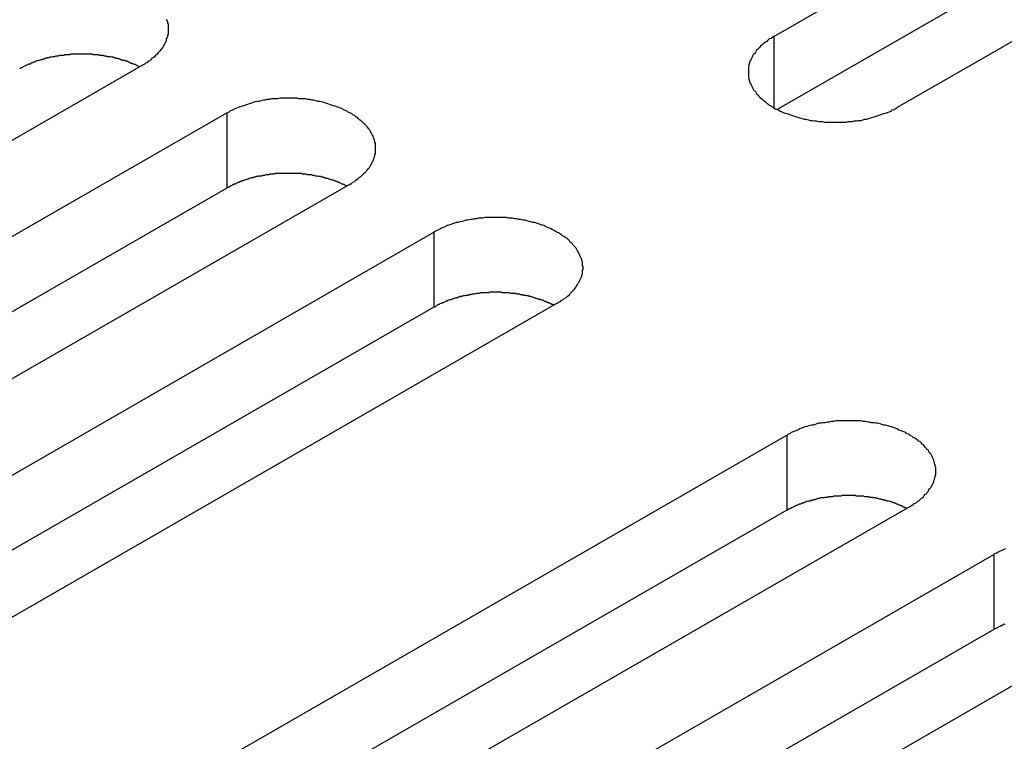
# Model space of a CAD drawing. Extents: x 0 to 2520, y 0 to 1782.
# Drawn here: x 1901 to 1917, y 1439 to 1450 of the extents above; entities that cross this region are included whole.
import ezdxf

# ---------------------------------------------------------------- set-up
doc = ezdxf.new("R2010")
doc.units = 0
doc.header["$LTSCALE"] = 6
doc.layers.add('VISIBLE__ISO_', color=7, linetype='CONTINUOUS')
doc.layers.add('VISIBLE_NARROW__ISO_', color=7, linetype='CONTINUOUS')

msp = doc.modelspace()

# ---------------------------------------------------------------- linework, layer by layer
at = {"layer": 'VISIBLE__ISO_'}
for p, q in [((1913.344, 1450.079), (1929.007, 1459.099)), ((1929.007, 1457.873), (1913.403, 1448.887)), ((1931.022, 1457.938), (1915.36, 1448.919)), ((1903.045, 1449.618), (1887.382, 1440.598)), ((1888.749, 1439.811), (1904.411, 1448.831)), ((1904.411, 1447.604), (1888.808, 1438.619)), ((1906.427, 1447.67), (1890.764, 1438.651)), ((1892.131, 1437.864), (1907.794, 1446.883)), ((1907.794, 1445.657), (1892.19, 1436.671)), ((1909.809, 1445.722), (1894.146, 1436.703)), ((1897.895, 1434.545), (1913.557, 1443.564)), ((1913.557, 1442.338), (1897.954, 1433.352)), ((1915.572, 1442.403), (1899.91, 1433.384)), ((1901.277, 1432.597), (1916.939, 1441.616)), ((1916.939, 1440.39), (1901.336, 1431.404)), ((1918.955, 1440.456), (1903.292, 1431.436))]:
    msp.add_line(p, q, dxfattribs=at)
for points in [[(1903.04, 1449.62, 0), (1903.07, 1449.63, 0), (1903.09, 1449.65, 0), (1903.12, 1449.66, 0), (1903.14, 1449.68, 0), (1903.16, 1449.69, 0), (1903.18, 1449.71, 0), (1903.2, 1449.73, 0), (1903.22, 1449.74, 0), (1903.24, 1449.76, 0), (1903.26, 1449.78, 0), (1903.28, 1449.79, 0), (1903.29, 1449.81, 0), (1903.31, 1449.83, 0), (1903.33, 1449.85, 0), (1903.34, 1449.87, 0), (1903.35, 1449.88, 0), (1903.37, 1449.9, 0), (1903.38, 1449.92, 0), (1903.39, 1449.94, 0), (1903.4, 1449.96, 0), (1903.41, 1449.98, 0), (1903.42, 1450, 0), (1903.43, 1450.02, 0), (1903.43, 1450.04, 0), (1903.44, 1450.06, 0), (1903.45, 1450.08, 0), (1903.45, 1450.1, 0), (1903.46, 1450.12, 0), (1903.46, 1450.14, 0), (1903.46, 1450.16, 0), (1903.46, 1450.18, 0), (1903.46, 1450.2, 0), (1903.46, 1450.22, 0), (1903.46, 1450.24, 0), (1903.46, 1450.26, 0), (1903.46, 1450.28, 0), (1903.45, 1450.3, 0), (1903.45, 1450.32, 0), (1903.44, 1450.34, 0), (1903.43, 1450.36, 0)], [(1913.34, 1450.08, 0), (1913.32, 1450.07, 0), (1913.3, 1450.05, 0), (1913.27, 1450.04, 0), (1913.25, 1450.02, 0), (1913.23, 1450, 0), (1913.21, 1449.99, 0), (1913.19, 1449.97, 0), (1913.17, 1449.96, 0), (1913.15, 1449.94, 0), (1913.13, 1449.92, 0), (1913.11, 1449.9, 0), (1913.1, 1449.89, 0), (1913.08, 1449.87, 0), (1913.06, 1449.85, 0), (1913.05, 1449.83, 0), (1913.04, 1449.81, 0), (1913.02, 1449.79, 0), (1913.01, 1449.78, 0), (1913, 1449.76, 0), (1912.99, 1449.74, 0), (1912.98, 1449.72, 0), (1912.97, 1449.7, 0), (1912.96, 1449.68, 0), (1912.95, 1449.66, 0), (1912.95, 1449.64, 0), (1912.94, 1449.62, 0), (1912.94, 1449.6, 0), (1912.93, 1449.58, 0), (1912.93, 1449.56, 0), (1912.93, 1449.54, 0), (1912.93, 1449.52, 0), (1912.93, 1449.5, 0), (1912.93, 1449.48, 0), (1912.93, 1449.46, 0), (1912.93, 1449.44, 0), (1912.93, 1449.42, 0), (1912.94, 1449.4, 0), (1912.94, 1449.38, 0), (1912.95, 1449.36, 0), (1912.95, 1449.34, 0), (1912.96, 1449.32, 0), (1912.97, 1449.3, 0), (1912.98, 1449.28, 0), (1912.99, 1449.26, 0), (1913, 1449.24, 0), (1913.01, 1449.22, 0), (1913.02, 1449.2, 0), (1913.04, 1449.19, 0), (1913.05, 1449.17, 0), (1913.06, 1449.15, 0), (1913.08, 1449.13, 0), (1913.1, 1449.11, 0), (1913.11, 1449.09, 0), (1913.13, 1449.08, 0), (1913.15, 1449.06, 0), (1913.17, 1449.04, 0), (1913.19, 1449.03, 0), (1913.21, 1449.01, 0), (1913.23, 1448.99, 0), (1913.25, 1448.98, 0), (1913.27, 1448.96, 0), (1913.3, 1448.95, 0), (1913.32, 1448.93, 0), (1913.34, 1448.92, 0), (1913.37, 1448.9, 0), (1913.4, 1448.89, 0), (1913.42, 1448.88, 0), (1913.45, 1448.86, 0), (1913.48, 1448.85, 0), (1913.5, 1448.84, 0), (1913.53, 1448.83, 0), (1913.56, 1448.82, 0), (1913.59, 1448.81, 0), (1913.62, 1448.8, 0), (1913.65, 1448.79, 0), (1913.68, 1448.78, 0), (1913.71, 1448.77, 0), (1913.74, 1448.76, 0), (1913.77, 1448.75, 0), (1913.81, 1448.74, 0), (1913.84, 1448.73, 0), (1913.87, 1448.73, 0), (1913.91, 1448.72, 0), (1913.94, 1448.71, 0), (1913.97, 1448.71, 0), (1914.01, 1448.7, 0), (1914.04, 1448.7, 0), (1914.07, 1448.69, 0), (1914.11, 1448.69, 0), (1914.14, 1448.69, 0), (1914.18, 1448.68, 0), (1914.21, 1448.68, 0), (1914.25, 1448.68, 0), (1914.28, 1448.68, 0), (1914.32, 1448.68, 0), (1914.35, 1448.68, 0), (1914.39, 1448.68, 0), (1914.42, 1448.68, 0), (1914.46, 1448.68, 0), (1914.49, 1448.68, 0), (1914.53, 1448.68, 0), (1914.56, 1448.69, 0), (1914.6, 1448.69, 0), (1914.63, 1448.69, 0), (1914.66, 1448.7, 0), (1914.7, 1448.7, 0), (1914.73, 1448.71, 0), (1914.77, 1448.71, 0), (1914.8, 1448.72, 0), (1914.83, 1448.73, 0), (1914.86, 1448.73, 0), (1914.9, 1448.74, 0), (1914.93, 1448.75, 0), (1914.96, 1448.76, 0), (1914.99, 1448.77, 0), (1915.02, 1448.78, 0), (1915.05, 1448.79, 0), (1915.08, 1448.8, 0), (1915.11, 1448.81, 0), (1915.14, 1448.82, 0), (1915.17, 1448.83, 0), (1915.2, 1448.84, 0), (1915.23, 1448.85, 0), (1915.26, 1448.86, 0), (1915.28, 1448.88, 0), (1915.31, 1448.89, 0), (1915.33, 1448.9, 0), (1915.36, 1448.92, 0)], [(1902.99, 1449.58, 0), (1902.97, 1449.59, 0), (1902.96, 1449.6, 0), (1902.95, 1449.6, 0), (1902.93, 1449.61, 0), (1902.92, 1449.62, 0), (1902.91, 1449.62, 0), (1902.89, 1449.63, 0), (1902.88, 1449.63, 0), (1902.87, 1449.64, 0), (1902.85, 1449.64, 0), (1902.84, 1449.65, 0), (1902.83, 1449.65, 0), (1902.81, 1449.66, 0), (1902.8, 1449.67, 0), (1902.78, 1449.67, 0), (1902.77, 1449.68, 0), (1902.75, 1449.68, 0), (1902.74, 1449.69, 0), (1902.73, 1449.69, 0), (1902.71, 1449.69, 0), (1902.7, 1449.7, 0), (1902.68, 1449.7, 0), (1902.67, 1449.71, 0), (1902.65, 1449.71, 0), (1902.63, 1449.72, 0), (1902.62, 1449.72, 0), (1902.6, 1449.72, 0), (1902.59, 1449.73, 0), (1902.57, 1449.73, 0), (1902.56, 1449.74, 0), (1902.54, 1449.74, 0), (1902.53, 1449.74, 0), (1902.51, 1449.75, 0), (1902.49, 1449.75, 0), (1902.48, 1449.75, 0), (1902.46, 1449.75, 0), (1902.45, 1449.76, 0), (1902.43, 1449.76, 0), (1902.41, 1449.76, 0), (1902.4, 1449.77, 0), (1902.38, 1449.77, 0), (1902.36, 1449.77, 0), (1902.35, 1449.77, 0), (1902.33, 1449.77, 0), (1902.32, 1449.78, 0), (1902.3, 1449.78, 0), (1902.28, 1449.78, 0), (1902.27, 1449.78, 0), (1902.25, 1449.78, 0), (1902.23, 1449.78, 0), (1902.22, 1449.79, 0), (1902.2, 1449.79, 0), (1902.18, 1449.79, 0), (1902.16, 1449.79, 0), (1902.15, 1449.79, 0), (1902.13, 1449.79, 0), (1902.11, 1449.79, 0), (1902.1, 1449.79, 0), (1902.08, 1449.79, 0), (1902.06, 1449.79, 0), (1902.05, 1449.79, 0), (1902.03, 1449.79, 0), (1902.01, 1449.79, 0), (1902, 1449.79, 0), (1901.98, 1449.79, 0), (1901.96, 1449.79, 0), (1901.95, 1449.79, 0), (1901.93, 1449.79, 0), (1901.91, 1449.79, 0), (1901.9, 1449.79, 0), (1901.88, 1449.79, 0), (1901.86, 1449.79, 0), (1901.85, 1449.78, 0), (1901.83, 1449.78, 0), (1901.81, 1449.78, 0), (1901.8, 1449.78, 0), (1901.78, 1449.78, 0), (1901.76, 1449.78, 0), (1901.75, 1449.77, 0), (1901.73, 1449.77, 0), (1901.71, 1449.77, 0), (1901.7, 1449.77, 0), (1901.68, 1449.77, 0), (1901.66, 1449.76, 0), (1901.65, 1449.76, 0), (1901.63, 1449.76, 0), (1901.62, 1449.76, 0), (1901.6, 1449.75, 0), (1901.58, 1449.75, 0), (1901.57, 1449.75, 0), (1901.55, 1449.74, 0), (1901.54, 1449.74, 0), (1901.52, 1449.74, 0), (1901.5, 1449.73, 0), (1901.49, 1449.73, 0), (1901.47, 1449.73, 0), (1901.46, 1449.72, 0), (1901.44, 1449.72, 0), (1901.43, 1449.71, 0), (1901.41, 1449.71, 0), (1901.4, 1449.7, 0), (1901.38, 1449.7, 0), (1901.37, 1449.7, 0), (1901.35, 1449.69, 0), (1901.34, 1449.69, 0), (1901.32, 1449.68, 0), (1901.31, 1449.68, 0), (1901.29, 1449.67, 0), (1901.28, 1449.67, 0), (1901.27, 1449.66, 0), (1901.25, 1449.66, 0), (1901.24, 1449.65, 0), (1901.22, 1449.65, 0), (1901.21, 1449.64, 0), (1901.2, 1449.63, 0), (1901.18, 1449.63, 0), (1901.17, 1449.62, 0), (1901.16, 1449.62, 0), (1901.14, 1449.61, 0), (1901.13, 1449.6, 0), (1901.12, 1449.6, 0), (1901.1, 1449.59, 0), (1901.09, 1449.59, 0), (1901.08, 1449.58, 0), (1901.07, 1449.57, 0), (1901.05, 1449.57, 0), (1901.04, 1449.56, 0), (1901.03, 1449.55, 0)], [(1906.43, 1447.67, 0), (1906.45, 1447.68, 0), (1906.47, 1447.7, 0), (1906.5, 1447.71, 0), (1906.52, 1447.73, 0), (1906.54, 1447.75, 0), (1906.56, 1447.76, 0), (1906.58, 1447.78, 0), (1906.6, 1447.79, 0), (1906.62, 1447.81, 0), (1906.64, 1447.83, 0), (1906.66, 1447.85, 0), (1906.68, 1447.86, 0), (1906.69, 1447.88, 0), (1906.71, 1447.9, 0), (1906.72, 1447.92, 0), (1906.74, 1447.94, 0), (1906.75, 1447.95, 0), (1906.76, 1447.97, 0), (1906.77, 1447.99, 0), (1906.78, 1448.01, 0), (1906.79, 1448.03, 0), (1906.8, 1448.05, 0), (1906.81, 1448.07, 0), (1906.82, 1448.09, 0), (1906.82, 1448.11, 0), (1906.83, 1448.13, 0), (1906.83, 1448.15, 0), (1906.84, 1448.17, 0), (1906.84, 1448.19, 0), (1906.84, 1448.21, 0), (1906.84, 1448.23, 0), (1906.84, 1448.25, 0), (1906.84, 1448.27, 0), (1906.84, 1448.29, 0), (1906.84, 1448.31, 0), (1906.84, 1448.33, 0), (1906.83, 1448.35, 0), (1906.83, 1448.37, 0), (1906.82, 1448.39, 0), (1906.82, 1448.41, 0), (1906.81, 1448.43, 0), (1906.8, 1448.45, 0), (1906.79, 1448.47, 0), (1906.78, 1448.49, 0), (1906.77, 1448.51, 0), (1906.76, 1448.53, 0), (1906.75, 1448.55, 0), (1906.74, 1448.56, 0), (1906.72, 1448.58, 0), (1906.71, 1448.6, 0), (1906.69, 1448.62, 0), (1906.68, 1448.64, 0), (1906.66, 1448.65, 0), (1906.64, 1448.67, 0), (1906.62, 1448.69, 0), (1906.6, 1448.71, 0), (1906.58, 1448.72, 0), (1906.56, 1448.74, 0), (1906.54, 1448.76, 0), (1906.52, 1448.77, 0), (1906.5, 1448.79, 0), (1906.47, 1448.8, 0), (1906.45, 1448.82, 0), (1906.43, 1448.83, 0), (1906.4, 1448.84, 0), (1906.38, 1448.86, 0), (1906.35, 1448.87, 0), (1906.32, 1448.88, 0), (1906.3, 1448.9, 0), (1906.27, 1448.91, 0), (1906.24, 1448.92, 0), (1906.21, 1448.93, 0), (1906.18, 1448.94, 0), (1906.15, 1448.95, 0), (1906.12, 1448.96, 0), (1906.09, 1448.97, 0), (1906.06, 1448.98, 0), (1906.03, 1448.99, 0), (1906, 1449, 0), (1905.96, 1449.01, 0), (1905.93, 1449.02, 0), (1905.9, 1449.02, 0), (1905.87, 1449.03, 0), (1905.83, 1449.04, 0), (1905.8, 1449.04, 0), (1905.77, 1449.05, 0), (1905.73, 1449.05, 0), (1905.7, 1449.06, 0), (1905.66, 1449.06, 0), (1905.63, 1449.06, 0), (1905.59, 1449.06, 0), (1905.56, 1449.07, 0), (1905.52, 1449.07, 0), (1905.49, 1449.07, 0), (1905.45, 1449.07, 0), (1905.42, 1449.07, 0), (1905.38, 1449.07, 0), (1905.35, 1449.07, 0), (1905.31, 1449.07, 0), (1905.28, 1449.07, 0), (1905.24, 1449.06, 0), (1905.21, 1449.06, 0), (1905.18, 1449.06, 0), (1905.14, 1449.06, 0), (1905.11, 1449.05, 0), (1905.07, 1449.05, 0), (1905.04, 1449.04, 0), (1905.01, 1449.04, 0), (1904.97, 1449.03, 0), (1904.94, 1449.02, 0), (1904.91, 1449.02, 0), (1904.87, 1449.01, 0), (1904.84, 1449, 0), (1904.81, 1448.99, 0), (1904.78, 1448.98, 0), (1904.75, 1448.97, 0), (1904.72, 1448.96, 0), (1904.69, 1448.95, 0), (1904.66, 1448.94, 0), (1904.63, 1448.93, 0), (1904.6, 1448.92, 0), (1904.57, 1448.91, 0), (1904.54, 1448.9, 0), (1904.52, 1448.88, 0), (1904.49, 1448.87, 0), (1904.46, 1448.86, 0), (1904.44, 1448.84, 0), (1904.41, 1448.83, 0)], [(1906.37, 1447.64, 0), (1906.36, 1447.64, 0), (1906.34, 1447.65, 0), (1906.33, 1447.66, 0), (1906.32, 1447.66, 0), (1906.3, 1447.67, 0), (1906.29, 1447.67, 0), (1906.28, 1447.68, 0), (1906.26, 1447.69, 0), (1906.25, 1447.69, 0), (1906.24, 1447.7, 0), (1906.22, 1447.7, 0), (1906.21, 1447.71, 0), (1906.19, 1447.71, 0), (1906.18, 1447.72, 0), (1906.17, 1447.72, 0), (1906.15, 1447.73, 0), (1906.14, 1447.73, 0), (1906.12, 1447.74, 0), (1906.11, 1447.74, 0), (1906.09, 1447.75, 0), (1906.08, 1447.75, 0), (1906.06, 1447.76, 0), (1906.05, 1447.76, 0), (1906.03, 1447.76, 0), (1906.02, 1447.77, 0), (1906, 1447.77, 0), (1905.99, 1447.78, 0), (1905.97, 1447.78, 0), (1905.96, 1447.78, 0), (1905.94, 1447.79, 0), (1905.92, 1447.79, 0), (1905.91, 1447.79, 0), (1905.89, 1447.8, 0), (1905.88, 1447.8, 0), (1905.86, 1447.8, 0), (1905.84, 1447.81, 0), (1905.83, 1447.81, 0), (1905.81, 1447.81, 0), (1905.8, 1447.82, 0), (1905.78, 1447.82, 0), (1905.76, 1447.82, 0), (1905.75, 1447.82, 0), (1905.73, 1447.82, 0), (1905.71, 1447.83, 0), (1905.7, 1447.83, 0), (1905.68, 1447.83, 0), (1905.66, 1447.83, 0), (1905.65, 1447.83, 0), (1905.63, 1447.84, 0), (1905.61, 1447.84, 0), (1905.6, 1447.84, 0), (1905.58, 1447.84, 0), (1905.56, 1447.84, 0), (1905.55, 1447.84, 0), (1905.53, 1447.84, 0), (1905.51, 1447.84, 0), (1905.5, 1447.84, 0), (1905.48, 1447.84, 0), (1905.46, 1447.84, 0), (1905.45, 1447.84, 0), (1905.43, 1447.84, 0), (1905.41, 1447.84, 0), (1905.4, 1447.84, 0), (1905.38, 1447.84, 0), (1905.36, 1447.84, 0), (1905.35, 1447.84, 0), (1905.33, 1447.84, 0), (1905.31, 1447.84, 0), (1905.29, 1447.84, 0), (1905.28, 1447.84, 0), (1905.26, 1447.84, 0), (1905.24, 1447.84, 0), (1905.23, 1447.84, 0), (1905.21, 1447.84, 0), (1905.19, 1447.83, 0), (1905.18, 1447.83, 0), (1905.16, 1447.83, 0), (1905.14, 1447.83, 0), (1905.13, 1447.83, 0), (1905.11, 1447.83, 0), (1905.1, 1447.82, 0), (1905.08, 1447.82, 0), (1905.06, 1447.82, 0), (1905.05, 1447.82, 0), (1905.03, 1447.81, 0), (1905.01, 1447.81, 0), (1905, 1447.81, 0), (1904.98, 1447.8, 0), (1904.97, 1447.8, 0), (1904.95, 1447.8, 0), (1904.93, 1447.8, 0), (1904.92, 1447.79, 0), (1904.9, 1447.79, 0), (1904.89, 1447.79, 0), (1904.87, 1447.78, 0), (1904.86, 1447.78, 0), (1904.84, 1447.77, 0), (1904.82, 1447.77, 0), (1904.81, 1447.77, 0), (1904.79, 1447.76, 0), (1904.78, 1447.76, 0), (1904.76, 1447.75, 0), (1904.75, 1447.75, 0), (1904.73, 1447.74, 0), (1904.72, 1447.74, 0), (1904.7, 1447.73, 0), (1904.69, 1447.73, 0), (1904.68, 1447.72, 0), (1904.66, 1447.72, 0), (1904.65, 1447.71, 0), (1904.63, 1447.71, 0), (1904.62, 1447.7, 0), (1904.61, 1447.7, 0), (1904.59, 1447.69, 0), (1904.58, 1447.69, 0), (1904.56, 1447.68, 0), (1904.55, 1447.67, 0), (1904.54, 1447.67, 0), (1904.52, 1447.66, 0), (1904.51, 1447.66, 0), (1904.5, 1447.65, 0), (1904.49, 1447.64, 0), (1904.47, 1447.64, 0), (1904.46, 1447.63, 0), (1904.45, 1447.62, 0), (1904.44, 1447.62, 0), (1904.42, 1447.61, 0), (1904.41, 1447.6, 0)], [(1909.81, 1445.72, 0), (1909.83, 1445.74, 0), (1909.86, 1445.75, 0), (1909.88, 1445.77, 0), (1909.9, 1445.78, 0), (1909.92, 1445.8, 0), (1909.95, 1445.81, 0), (1909.97, 1445.83, 0), (1909.99, 1445.85, 0), (1910.01, 1445.86, 0), (1910.02, 1445.88, 0), (1910.04, 1445.9, 0), (1910.06, 1445.92, 0), (1910.07, 1445.93, 0), (1910.09, 1445.95, 0), (1910.1, 1445.97, 0), (1910.12, 1445.99, 0), (1910.13, 1446.01, 0), (1910.14, 1446.03, 0), (1910.15, 1446.05, 0), (1910.16, 1446.06, 0), (1910.17, 1446.08, 0), (1910.18, 1446.1, 0), (1910.19, 1446.12, 0), (1910.2, 1446.14, 0), (1910.21, 1446.16, 0), (1910.21, 1446.18, 0), (1910.22, 1446.2, 0), (1910.22, 1446.22, 0), (1910.22, 1446.24, 0), (1910.22, 1446.26, 0), (1910.23, 1446.28, 0), (1910.23, 1446.3, 0), (1910.23, 1446.32, 0), (1910.22, 1446.34, 0), (1910.22, 1446.36, 0), (1910.22, 1446.38, 0), (1910.22, 1446.4, 0), (1910.21, 1446.42, 0), (1910.21, 1446.44, 0), (1910.2, 1446.46, 0), (1910.19, 1446.48, 0), (1910.18, 1446.5, 0), (1910.17, 1446.52, 0), (1910.16, 1446.54, 0), (1910.15, 1446.56, 0), (1910.14, 1446.58, 0), (1910.13, 1446.6, 0), (1910.12, 1446.62, 0), (1910.1, 1446.64, 0), (1910.09, 1446.65, 0), (1910.07, 1446.67, 0), (1910.06, 1446.69, 0), (1910.04, 1446.71, 0), (1910.02, 1446.72, 0), (1910.01, 1446.74, 0), (1909.99, 1446.76, 0), (1909.97, 1446.78, 0), (1909.95, 1446.79, 0), (1909.92, 1446.81, 0), (1909.9, 1446.82, 0), (1909.88, 1446.84, 0), (1909.86, 1446.85, 0), (1909.83, 1446.87, 0), (1909.81, 1446.88, 0), (1909.78, 1446.9, 0), (1909.76, 1446.91, 0), (1909.73, 1446.92, 0), (1909.71, 1446.94, 0), (1909.68, 1446.95, 0), (1909.65, 1446.96, 0), (1909.62, 1446.97, 0), (1909.59, 1446.99, 0), (1909.56, 1447, 0), (1909.53, 1447.01, 0), (1909.5, 1447.02, 0), (1909.47, 1447.03, 0), (1909.44, 1447.04, 0), (1909.41, 1447.04, 0), (1909.38, 1447.05, 0), (1909.35, 1447.06, 0), (1909.31, 1447.07, 0), (1909.28, 1447.08, 0), (1909.25, 1447.08, 0), (1909.21, 1447.09, 0), (1909.18, 1447.09, 0), (1909.15, 1447.1, 0), (1909.11, 1447.1, 0), (1909.08, 1447.11, 0), (1909.04, 1447.11, 0), (1909.01, 1447.11, 0), (1908.98, 1447.12, 0), (1908.94, 1447.12, 0), (1908.91, 1447.12, 0), (1908.87, 1447.12, 0), (1908.84, 1447.12, 0), (1908.8, 1447.12, 0), (1908.77, 1447.12, 0), (1908.73, 1447.12, 0), (1908.7, 1447.12, 0), (1908.66, 1447.12, 0), (1908.63, 1447.12, 0), (1908.59, 1447.11, 0), (1908.56, 1447.11, 0), (1908.52, 1447.11, 0), (1908.49, 1447.1, 0), (1908.45, 1447.1, 0), (1908.42, 1447.09, 0), (1908.39, 1447.09, 0), (1908.35, 1447.08, 0), (1908.32, 1447.08, 0), (1908.29, 1447.07, 0), (1908.26, 1447.06, 0), (1908.22, 1447.05, 0), (1908.19, 1447.04, 0), (1908.16, 1447.04, 0), (1908.13, 1447.03, 0), (1908.1, 1447.02, 0), (1908.07, 1447.01, 0), (1908.04, 1447, 0), (1908.01, 1446.99, 0), (1907.98, 1446.97, 0), (1907.95, 1446.96, 0), (1907.92, 1446.95, 0), (1907.9, 1446.94, 0), (1907.87, 1446.92, 0), (1907.84, 1446.91, 0), (1907.82, 1446.9, 0), (1907.79, 1446.88, 0)], [(1909.75, 1445.69, 0), (1909.74, 1445.7, 0), (1909.72, 1445.7, 0), (1909.71, 1445.71, 0), (1909.7, 1445.71, 0), (1909.69, 1445.72, 0), (1909.67, 1445.73, 0), (1909.66, 1445.73, 0), (1909.65, 1445.74, 0), (1909.63, 1445.74, 0), (1909.62, 1445.75, 0), (1909.6, 1445.75, 0), (1909.59, 1445.76, 0), (1909.58, 1445.77, 0), (1909.56, 1445.77, 0), (1909.55, 1445.78, 0), (1909.53, 1445.78, 0), (1909.52, 1445.79, 0), (1909.5, 1445.79, 0), (1909.49, 1445.79, 0), (1909.47, 1445.8, 0), (1909.46, 1445.8, 0), (1909.44, 1445.81, 0), (1909.43, 1445.81, 0), (1909.41, 1445.82, 0), (1909.4, 1445.82, 0), (1909.38, 1445.83, 0), (1909.37, 1445.83, 0), (1909.35, 1445.83, 0), (1909.34, 1445.84, 0), (1909.32, 1445.84, 0), (1909.31, 1445.84, 0), (1909.29, 1445.85, 0), (1909.27, 1445.85, 0), (1909.26, 1445.85, 0), (1909.24, 1445.86, 0), (1909.23, 1445.86, 0), (1909.21, 1445.86, 0), (1909.19, 1445.87, 0), (1909.18, 1445.87, 0), (1909.16, 1445.87, 0), (1909.15, 1445.87, 0), (1909.13, 1445.88, 0), (1909.11, 1445.88, 0), (1909.1, 1445.88, 0), (1909.08, 1445.88, 0), (1909.06, 1445.88, 0), (1909.05, 1445.88, 0), (1909.03, 1445.89, 0), (1909.01, 1445.89, 0), (1909, 1445.89, 0), (1908.98, 1445.89, 0), (1908.96, 1445.89, 0), (1908.95, 1445.89, 0), (1908.93, 1445.89, 0), (1908.91, 1445.89, 0), (1908.9, 1445.9, 0), (1908.88, 1445.9, 0), (1908.86, 1445.9, 0), (1908.85, 1445.9, 0), (1908.83, 1445.9, 0), (1908.81, 1445.9, 0), (1908.79, 1445.9, 0), (1908.78, 1445.9, 0), (1908.76, 1445.9, 0), (1908.74, 1445.9, 0), (1908.73, 1445.9, 0), (1908.71, 1445.9, 0), (1908.69, 1445.89, 0), (1908.68, 1445.89, 0), (1908.66, 1445.89, 0), (1908.64, 1445.89, 0), (1908.63, 1445.89, 0), (1908.61, 1445.89, 0), (1908.59, 1445.89, 0), (1908.58, 1445.89, 0), (1908.56, 1445.89, 0), (1908.54, 1445.88, 0), (1908.53, 1445.88, 0), (1908.51, 1445.88, 0), (1908.49, 1445.88, 0), (1908.48, 1445.88, 0), (1908.46, 1445.87, 0), (1908.44, 1445.87, 0), (1908.43, 1445.87, 0), (1908.41, 1445.87, 0), (1908.4, 1445.86, 0), (1908.38, 1445.86, 0), (1908.36, 1445.86, 0), (1908.35, 1445.85, 0), (1908.33, 1445.85, 0), (1908.32, 1445.85, 0), (1908.3, 1445.84, 0), (1908.28, 1445.84, 0), (1908.27, 1445.84, 0), (1908.25, 1445.83, 0), (1908.24, 1445.83, 0), (1908.22, 1445.83, 0), (1908.21, 1445.82, 0), (1908.19, 1445.82, 0), (1908.18, 1445.81, 0), (1908.16, 1445.81, 0), (1908.15, 1445.81, 0), (1908.13, 1445.8, 0), (1908.12, 1445.8, 0), (1908.1, 1445.79, 0), (1908.09, 1445.79, 0), (1908.07, 1445.78, 0), (1908.06, 1445.78, 0), (1908.04, 1445.77, 0), (1908.03, 1445.77, 0), (1908.02, 1445.76, 0), (1908, 1445.76, 0), (1907.99, 1445.75, 0), (1907.97, 1445.74, 0), (1907.96, 1445.74, 0), (1907.95, 1445.73, 0), (1907.93, 1445.73, 0), (1907.92, 1445.72, 0), (1907.91, 1445.72, 0), (1907.89, 1445.71, 0), (1907.88, 1445.7, 0), (1907.87, 1445.7, 0), (1907.85, 1445.69, 0), (1907.84, 1445.68, 0), (1907.83, 1445.68, 0), (1907.82, 1445.67, 0), (1907.81, 1445.66, 0), (1907.79, 1445.66, 0)], [(1915.57, 1442.4, 0), (1915.6, 1442.42, 0), (1915.62, 1442.43, 0), (1915.64, 1442.45, 0), (1915.67, 1442.46, 0), (1915.69, 1442.48, 0), (1915.71, 1442.49, 0), (1915.73, 1442.51, 0), (1915.75, 1442.53, 0), (1915.77, 1442.54, 0), (1915.79, 1442.56, 0), (1915.8, 1442.58, 0), (1915.82, 1442.6, 0), (1915.84, 1442.61, 0), (1915.85, 1442.63, 0), (1915.87, 1442.65, 0), (1915.88, 1442.67, 0), (1915.89, 1442.69, 0), (1915.91, 1442.71, 0), (1915.92, 1442.73, 0), (1915.93, 1442.75, 0), (1915.94, 1442.76, 0), (1915.95, 1442.78, 0), (1915.96, 1442.8, 0), (1915.96, 1442.82, 0), (1915.97, 1442.84, 0), (1915.97, 1442.86, 0), (1915.98, 1442.88, 0), (1915.98, 1442.9, 0), (1915.99, 1442.92, 0), (1915.99, 1442.94, 0), (1915.99, 1442.96, 0), (1915.99, 1442.98, 0), (1915.99, 1443, 0), (1915.99, 1443.02, 0), (1915.99, 1443.04, 0), (1915.98, 1443.06, 0), (1915.98, 1443.08, 0), (1915.97, 1443.1, 0), (1915.97, 1443.12, 0), (1915.96, 1443.14, 0), (1915.96, 1443.16, 0), (1915.95, 1443.18, 0), (1915.94, 1443.2, 0), (1915.93, 1443.22, 0), (1915.92, 1443.24, 0), (1915.91, 1443.26, 0), (1915.89, 1443.28, 0), (1915.88, 1443.3, 0), (1915.87, 1443.32, 0), (1915.85, 1443.33, 0), (1915.84, 1443.35, 0), (1915.82, 1443.37, 0), (1915.8, 1443.39, 0), (1915.79, 1443.41, 0), (1915.77, 1443.42, 0), (1915.75, 1443.44, 0), (1915.73, 1443.46, 0), (1915.71, 1443.47, 0), (1915.69, 1443.49, 0), (1915.67, 1443.5, 0), (1915.64, 1443.52, 0), (1915.62, 1443.53, 0), (1915.6, 1443.55, 0), (1915.57, 1443.56, 0), (1915.55, 1443.58, 0), (1915.52, 1443.59, 0), (1915.5, 1443.61, 0), (1915.47, 1443.62, 0), (1915.44, 1443.63, 0), (1915.41, 1443.64, 0), (1915.39, 1443.65, 0), (1915.36, 1443.67, 0), (1915.33, 1443.68, 0), (1915.3, 1443.69, 0), (1915.27, 1443.7, 0), (1915.24, 1443.71, 0), (1915.21, 1443.72, 0), (1915.17, 1443.73, 0), (1915.14, 1443.73, 0), (1915.11, 1443.74, 0), (1915.08, 1443.75, 0), (1915.04, 1443.76, 0), (1915.01, 1443.76, 0), (1914.98, 1443.77, 0), (1914.94, 1443.77, 0), (1914.91, 1443.78, 0), (1914.88, 1443.78, 0), (1914.84, 1443.79, 0), (1914.81, 1443.79, 0), (1914.77, 1443.8, 0), (1914.74, 1443.8, 0), (1914.7, 1443.8, 0), (1914.67, 1443.8, 0), (1914.63, 1443.8, 0), (1914.6, 1443.8, 0), (1914.56, 1443.8, 0), (1914.53, 1443.8, 0), (1914.49, 1443.8, 0), (1914.46, 1443.8, 0), (1914.43, 1443.8, 0), (1914.39, 1443.8, 0), (1914.36, 1443.8, 0), (1914.32, 1443.79, 0), (1914.29, 1443.79, 0), (1914.25, 1443.78, 0), (1914.22, 1443.78, 0), (1914.18, 1443.77, 0), (1914.15, 1443.77, 0), (1914.12, 1443.76, 0), (1914.08, 1443.76, 0), (1914.05, 1443.75, 0), (1914.02, 1443.74, 0), (1913.99, 1443.73, 0), (1913.96, 1443.73, 0), (1913.92, 1443.72, 0), (1913.89, 1443.71, 0), (1913.86, 1443.7, 0), (1913.83, 1443.69, 0), (1913.8, 1443.68, 0), (1913.77, 1443.67, 0), (1913.74, 1443.65, 0), (1913.72, 1443.64, 0), (1913.69, 1443.63, 0), (1913.66, 1443.62, 0), (1913.63, 1443.61, 0), (1913.61, 1443.59, 0), (1913.58, 1443.58, 0), (1913.56, 1443.56, 0)], [(1915.51, 1442.37, 0), (1915.5, 1442.38, 0), (1915.49, 1442.38, 0), (1915.48, 1442.39, 0), (1915.46, 1442.39, 0), (1915.45, 1442.4, 0), (1915.44, 1442.41, 0), (1915.42, 1442.41, 0), (1915.41, 1442.42, 0), (1915.4, 1442.42, 0), (1915.38, 1442.43, 0), (1915.37, 1442.44, 0), (1915.35, 1442.44, 0), (1915.34, 1442.45, 0), (1915.33, 1442.45, 0), (1915.31, 1442.46, 0), (1915.3, 1442.46, 0), (1915.28, 1442.47, 0), (1915.27, 1442.47, 0), (1915.25, 1442.48, 0), (1915.24, 1442.48, 0), (1915.22, 1442.49, 0), (1915.21, 1442.49, 0), (1915.19, 1442.49, 0), (1915.18, 1442.5, 0), (1915.16, 1442.5, 0), (1915.15, 1442.51, 0), (1915.13, 1442.51, 0), (1915.12, 1442.51, 0), (1915.1, 1442.52, 0), (1915.09, 1442.52, 0), (1915.07, 1442.52, 0), (1915.05, 1442.53, 0), (1915.04, 1442.53, 0), (1915.02, 1442.53, 0), (1915.01, 1442.54, 0), (1914.99, 1442.54, 0), (1914.97, 1442.54, 0), (1914.96, 1442.55, 0), (1914.94, 1442.55, 0), (1914.92, 1442.55, 0), (1914.91, 1442.55, 0), (1914.89, 1442.56, 0), (1914.88, 1442.56, 0), (1914.86, 1442.56, 0), (1914.84, 1442.56, 0), (1914.83, 1442.56, 0), (1914.81, 1442.57, 0), (1914.79, 1442.57, 0), (1914.78, 1442.57, 0), (1914.76, 1442.57, 0), (1914.74, 1442.57, 0), (1914.73, 1442.57, 0), (1914.71, 1442.57, 0), (1914.69, 1442.57, 0), (1914.68, 1442.58, 0), (1914.66, 1442.58, 0), (1914.64, 1442.58, 0), (1914.63, 1442.58, 0), (1914.61, 1442.58, 0), (1914.59, 1442.58, 0), (1914.57, 1442.58, 0), (1914.56, 1442.58, 0), (1914.54, 1442.58, 0), (1914.52, 1442.58, 0), (1914.51, 1442.58, 0), (1914.49, 1442.58, 0), (1914.47, 1442.58, 0), (1914.46, 1442.58, 0), (1914.44, 1442.57, 0), (1914.42, 1442.57, 0), (1914.41, 1442.57, 0), (1914.39, 1442.57, 0), (1914.37, 1442.57, 0), (1914.36, 1442.57, 0), (1914.34, 1442.57, 0), (1914.32, 1442.57, 0), (1914.31, 1442.56, 0), (1914.29, 1442.56, 0), (1914.27, 1442.56, 0), (1914.26, 1442.56, 0), (1914.24, 1442.56, 0), (1914.22, 1442.55, 0), (1914.21, 1442.55, 0), (1914.19, 1442.55, 0), (1914.18, 1442.55, 0), (1914.16, 1442.54, 0), (1914.14, 1442.54, 0), (1914.13, 1442.54, 0), (1914.11, 1442.54, 0), (1914.1, 1442.53, 0), (1914.08, 1442.53, 0), (1914.06, 1442.53, 0), (1914.05, 1442.52, 0), (1914.03, 1442.52, 0), (1914.02, 1442.51, 0), (1914, 1442.51, 0), (1913.99, 1442.51, 0), (1913.97, 1442.5, 0), (1913.95, 1442.5, 0), (1913.94, 1442.49, 0), (1913.92, 1442.49, 0), (1913.91, 1442.49, 0), (1913.89, 1442.48, 0), (1913.88, 1442.48, 0), (1913.87, 1442.47, 0), (1913.85, 1442.47, 0), (1913.84, 1442.46, 0), (1913.82, 1442.46, 0), (1913.81, 1442.45, 0), (1913.79, 1442.45, 0), (1913.78, 1442.44, 0), (1913.76, 1442.44, 0), (1913.75, 1442.43, 0), (1913.74, 1442.43, 0), (1913.72, 1442.42, 0), (1913.71, 1442.41, 0), (1913.7, 1442.41, 0), (1913.68, 1442.4, 0), (1913.67, 1442.4, 0), (1913.66, 1442.39, 0), (1913.64, 1442.38, 0), (1913.63, 1442.38, 0), (1913.62, 1442.37, 0), (1913.61, 1442.36, 0), (1913.59, 1442.36, 0), (1913.58, 1442.35, 0), (1913.57, 1442.34, 0), (1913.56, 1442.34, 0)], [(1917.13, 1441.71, 0), (1917.1, 1441.7, 0), (1917.07, 1441.68, 0), (1917.04, 1441.67, 0), (1917.02, 1441.66, 0), (1916.99, 1441.64, 0), (1916.96, 1441.63, 0), (1916.94, 1441.62, 0)], [(1917.12, 1440.48, 0), (1917.11, 1440.47, 0), (1917.09, 1440.47, 0), (1917.08, 1440.46, 0), (1917.07, 1440.45, 0), (1917.05, 1440.45, 0), (1917.04, 1440.44, 0), (1917.03, 1440.44, 0), (1917.01, 1440.43, 0), (1917, 1440.42, 0), (1916.99, 1440.42, 0), (1916.98, 1440.41, 0), (1916.96, 1440.4, 0), (1916.95, 1440.4, 0), (1916.94, 1440.39, 0)]]:
    msp.add_polyline3d(points, dxfattribs=at)
at = {"layer": 'VISIBLE_NARROW__ISO_'}
for p, q in [((1913.344, 1450.079), (1913.344, 1448.919)), ((1904.411, 1448.831), (1904.411, 1447.604)), ((1907.794, 1446.883), (1907.794, 1445.657)), ((1913.557, 1443.564), (1913.557, 1442.338)), ((1916.939, 1441.616), (1916.939, 1440.39))]:
    msp.add_line(p, q, dxfattribs=at)

doc.saveas('drawing.dxf')
